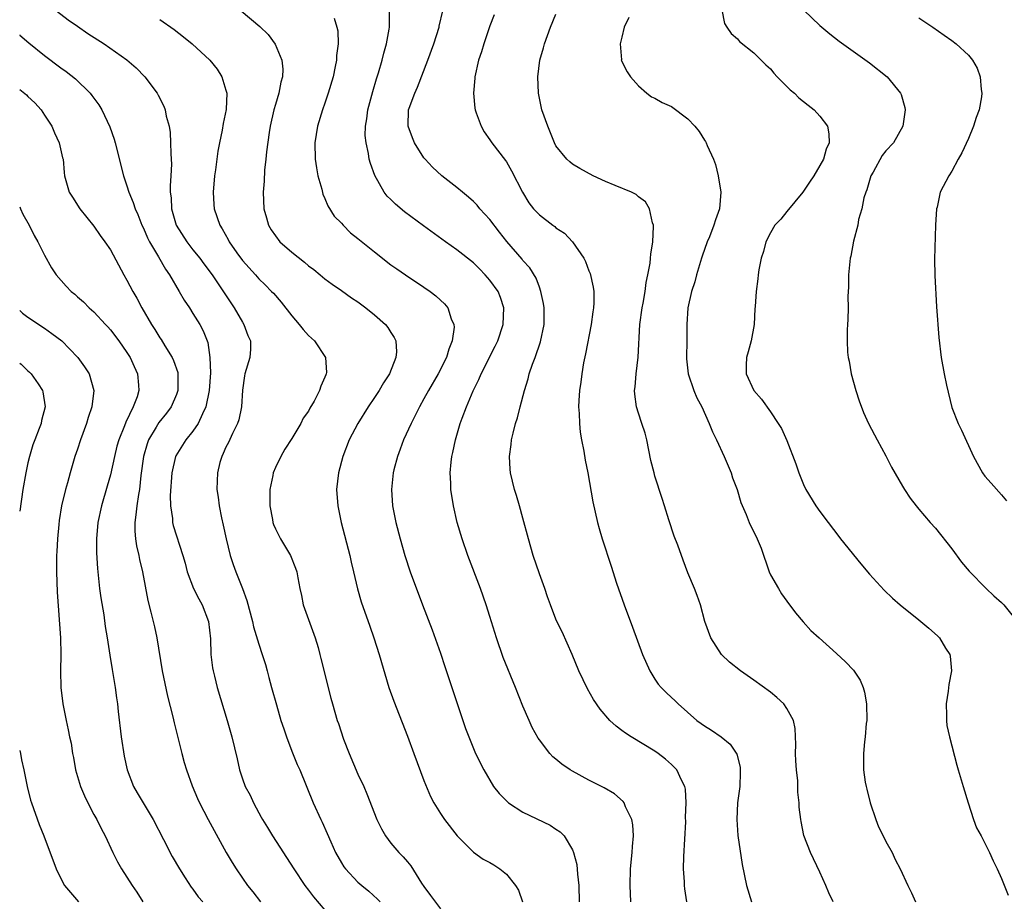
# Model space of a CAD drawing. Units: inches. Extents: x 2583000 to 2586000, y 1539000 to 1542000.
# Drawn here: x 2583000 to 2583119, y 1541787 to 1541894 of the extents above; entities that cross this region are included whole.
import ezdxf

# ---------------------------------------------------------------- set-up
doc = ezdxf.new("R2010")
doc.units = ezdxf.units.IN
doc.header["$MEASUREMENT"] = 0
doc.layers.add('LD25831539_2ft', color=82, linetype='Continuous')

msp = doc.modelspace()

# ---------------------------------------------------------------- linework, layer by layer
at = {"layer": 'LD25831539_2ft'}
for points, elevation in [([(2583004.45, 1541895), (2583005.89, 1541893.89), (2583007, 1541893.15), (2583008.24, 1541892.24), (2583010.22, 1541891), (2583013, 1541889.05), (2583014.1, 1541888.1), (2583015.15, 1541887), (2583016.66, 1541885), (2583016.78, 1541884.78), (2583017.46, 1541883.46), (2583017.63, 1541883), (2583017.76, 1541882.24), (2583018.1, 1541881), (2583018.23, 1541880.23), (2583018.3, 1541879), (2583018.31, 1541877.69), (2583018.37, 1541877), (2583018.4, 1541876.4), (2583018.33, 1541875), (2583018.23, 1541873.77), (2583018.26, 1541873), (2583018.35, 1541872.35), (2583018.39, 1541871), (2583018.98, 1541869), (2583020.24, 1541867), (2583021, 1541866.03), (2583021.85, 1541865), (2583022.33, 1541864.33), (2583023.33, 1541863), (2583026, 1541859), (2583027, 1541857.25), (2583027.16, 1541857), (2583027.65, 1541855.65), (2583027.98, 1541855), (2583027.99, 1541854.01), (2583027.91, 1541853), (2583027.3, 1541851), (2583027.24, 1541850.76), (2583026.99, 1541849.01), (2583026.87, 1541847), (2583026.56, 1541845.44), (2583026.41, 1541845), (2583025.78, 1541843.78), (2583025.31, 1541842.69), (2583025, 1541842.1), (2583024.67, 1541841.33), (2583024.49, 1541841), (2583024.26, 1541840.26), (2583023.96, 1541839), (2583023.95, 1541838.05), (2583023.89, 1541837), (2583024.05, 1541836.05), (2583024.19, 1541835), (2583024.46, 1541833.54), (2583024.68, 1541832.68), (2583025.02, 1541831.02), (2583025.53, 1541829), (2583025.88, 1541827.88), (2583026.2, 1541827), (2583026.99, 1541824.99), (2583027.52, 1541823.52), (2583028.21, 1541821), (2583028.35, 1541820.35), (2583029, 1541818.23), (2583029.41, 1541817), (2583029.78, 1541815.78), (2583029.99, 1541815), (2583030.22, 1541814.22), (2583030.52, 1541813), (2583031.11, 1541810.89), (2583031.67, 1541809), (2583032, 1541808), (2583032.33, 1541807), (2583033, 1541805.27), (2583033.65, 1541803.65), (2583033.96, 1541803), (2583035.58, 1541799), (2583036.49, 1541797), (2583036.67, 1541796.67), (2583037.29, 1541795.29), (2583037.73, 1541794.27), (2583038.29, 1541793), (2583039, 1541791.73), (2583039.28, 1541791.28), (2583039.49, 1541791), (2583041, 1541789.42), (2583041.48, 1541789), (2583042.32, 1541788.32), (2583043.36, 1541787.36), (2583043.68, 1541787)], 7336), ([(2583026.86, 1541895), (2583029.11, 1541893.11), (2583030.12, 1541892.12), (2583030.97, 1541890.97), (2583031.79, 1541889), (2583031.91, 1541887.91), (2583031.87, 1541887), (2583031.66, 1541886.34), (2583031.42, 1541885), (2583031, 1541883.64), (2583030.82, 1541883), (2583030.38, 1541881), (2583030.25, 1541880.25), (2583029.92, 1541877.92), (2583029.85, 1541877), (2583029.67, 1541875.67), (2583029.64, 1541874.36), (2583029.5, 1541873), (2583029.58, 1541871), (2583029.91, 1541869.91), (2583030.15, 1541869), (2583030.47, 1541868.47), (2583031, 1541867.71), (2583031.55, 1541867), (2583033, 1541865.74), (2583034.52, 1541864.52), (2583035, 1541864.09), (2583035.64, 1541863.64), (2583036.43, 1541863), (2583037, 1541862.5), (2583037.86, 1541861.86), (2583039, 1541861.1), (2583040.22, 1541860.22), (2583041, 1541859.71), (2583041.95, 1541859), (2583043, 1541858.15), (2583044.33, 1541857), (2583044.63, 1541856.63), (2583045, 1541856.02), (2583045.41, 1541855.41), (2583045.59, 1541855), (2583045.67, 1541853.67), (2583045.61, 1541853), (2583044.83, 1541851), (2583044.1, 1541849.9), (2583043.58, 1541849), (2583043, 1541848.12), (2583042.23, 1541847), (2583040.98, 1541845), (2583039.95, 1541843), (2583039.16, 1541841), (2583038.64, 1541839), (2583038.42, 1541837), (2583038.55, 1541835), (2583038.96, 1541833), (2583040.01, 1541829), (2583040.17, 1541828.17), (2583040.47, 1541827), (2583040.94, 1541824.94), (2583041.38, 1541823.38), (2583042.43, 1541820.43), (2583042.92, 1541819), (2583043.56, 1541817), (2583044.75, 1541813), (2583045.34, 1541811.34), (2583047, 1541807.09), (2583047.76, 1541805), (2583049, 1541801.74), (2583049.8, 1541799.8), (2583050.22, 1541799), (2583051, 1541797.74), (2583051.5, 1541797), (2583053.03, 1541795.03), (2583055, 1541793.03), (2583056.2, 1541792.2), (2583057, 1541791.78), (2583057.49, 1541791.49), (2583058.22, 1541791), (2583059, 1541790.38), (2583060.11, 1541789), (2583060.45, 1541788.45), (2583060.96, 1541787)], 7340), ([(2583074.08, 1541787), (2583073.98, 1541789), (2583074.02, 1541791), (2583074.24, 1541793), (2583074.28, 1541793.72), (2583074.41, 1541795), (2583074.34, 1541796.34), (2583074.22, 1541797), (2583073.45, 1541798.55), (2583073.27, 1541799), (2583073.16, 1541799.16), (2583072.1, 1541800.1), (2583070.83, 1541800.83), (2583069, 1541801.75), (2583067, 1541802.85), (2583066.74, 1541803), (2583065.7, 1541803.7), (2583065, 1541804.32), (2583064.61, 1541804.61), (2583064.27, 1541805), (2583063, 1541806.64), (2583062.85, 1541806.85), (2583062.14, 1541808.14), (2583061.74, 1541809), (2583061, 1541810.72), (2583060.11, 1541813), (2583058.62, 1541816.62), (2583057.81, 1541819), (2583057, 1541821.61), (2583056.54, 1541823), (2583055.85, 1541825), (2583054.31, 1541829), (2583053.62, 1541831), (2583053.04, 1541833), (2583052.59, 1541835), (2583052.28, 1541837), (2583052.26, 1541837.74), (2583052.2, 1541839), (2583052.29, 1541840.3), (2583052.38, 1541841), (2583052.52, 1541841.48), (2583052.81, 1541843), (2583053.41, 1541845), (2583053.63, 1541845.63), (2583054.14, 1541847), (2583054.96, 1541848.96), (2583055.67, 1541850.33), (2583055.95, 1541851), (2583057.65, 1541854.35), (2583057.95, 1541855), (2583058.61, 1541857), (2583058.7, 1541859), (2583058.27, 1541860.27), (2583057.98, 1541861), (2583057, 1541862.35), (2583056.41, 1541863), (2583055.72, 1541863.72), (2583055, 1541864.44), (2583053, 1541866.04), (2583051.63, 1541867), (2583048.95, 1541868.95), (2583046.65, 1541870.65), (2583045.55, 1541871.55), (2583045, 1541872.12), (2583044.55, 1541872.55), (2583044.2, 1541873), (2583043.04, 1541875.04), (2583042.51, 1541876.51), (2583042.38, 1541877), (2583042.28, 1541877.72), (2583041.98, 1541879), (2583041.88, 1541879.88), (2583041.91, 1541881), (2583042.08, 1541881.92), (2583042.2, 1541883), (2583042.79, 1541885.21), (2583043.24, 1541886.76), (2583043.49, 1541887.49), (2583043.92, 1541889), (2583044.12, 1541889.88), (2583044.45, 1541891), (2583044.79, 1541892.79), (2583044.82, 1541893), (2583044.81, 1541893.19), (2583044.82, 1541895)], 7344), ([(2583080.86, 1541787), (2583080.61, 1541788.61), (2583080.57, 1541789), (2583080.57, 1541789.43), (2583080.48, 1541791), (2583080.52, 1541792.52), (2583080.73, 1541796.73), (2583080.72, 1541797.28), (2583080.8, 1541799), (2583080.69, 1541800.69), (2583080.63, 1541801), (2583080.23, 1541801.77), (2583079.67, 1541803), (2583079.34, 1541803.34), (2583079, 1541803.65), (2583078.29, 1541804.29), (2583077.38, 1541805), (2583077, 1541805.27), (2583074.14, 1541807), (2583073.44, 1541807.44), (2583073, 1541807.8), (2583072.29, 1541808.29), (2583071.55, 1541809), (2583070.35, 1541810.35), (2583069.55, 1541811.55), (2583068.82, 1541812.82), (2583067.78, 1541815), (2583066.98, 1541816.98), (2583065.74, 1541819.74), (2583065.12, 1541821), (2583065, 1541821.27), (2583064.34, 1541823), (2583063.98, 1541823.98), (2583063.64, 1541825), (2583063, 1541826.75), (2583062.24, 1541829), (2583061.66, 1541831), (2583061, 1541833.53), (2583060.59, 1541835), (2583060.24, 1541836.24), (2583059.99, 1541837), (2583059.5, 1541839), (2583059.46, 1541839.46), (2583059.38, 1541841), (2583059.58, 1541842.42), (2583059.63, 1541843), (2583059.8, 1541843.8), (2583060.11, 1541845), (2583060.34, 1541845.66), (2583060.66, 1541847), (2583061.19, 1541849), (2583061.62, 1541850.38), (2583061.77, 1541851), (2583062.16, 1541852.16), (2583062.48, 1541853), (2583063.13, 1541854.87), (2583063.56, 1541857), (2583063.56, 1541859), (2583063.51, 1541859.51), (2583063.19, 1541861), (2583063, 1541861.49), (2583062.61, 1541862.61), (2583061.84, 1541863.84), (2583061, 1541864.75), (2583060.9, 1541864.9), (2583059.06, 1541867.06), (2583058.17, 1541868.17), (2583057, 1541869.71), (2583055.79, 1541871), (2583055.44, 1541871.44), (2583055, 1541871.88), (2583054.4, 1541872.4), (2583053.67, 1541873), (2583053, 1541873.57), (2583051.18, 1541875), (2583050.05, 1541876.05), (2583049.13, 1541877), (2583049, 1541877.17), (2583047.87, 1541879), (2583047.62, 1541879.62), (2583047.09, 1541881), (2583047.14, 1541883), (2583047.2, 1541883.2), (2583047.88, 1541885), (2583048.24, 1541885.76), (2583049.46, 1541889), (2583050.19, 1541891), (2583050.84, 1541893), (2583050.86, 1541893.14), (2583051.29, 1541895)], 7346), ([(2583085.12, 1541895.12), (2583085.45, 1541893.45), (2583085.72, 1541893), (2583086.24, 1541892.24), (2583087, 1541891.58), (2583087.26, 1541891.26), (2583089, 1541889.92), (2583090.46, 1541888.46), (2583091, 1541887.96), (2583091.43, 1541887.43), (2583091.83, 1541887), (2583093.4, 1541885.4), (2583093.9, 1541885), (2583094.44, 1541884.44), (2583095, 1541884.02), (2583095.56, 1541883.56), (2583096.3, 1541883), (2583097, 1541882.21), (2583097.9, 1541881), (2583098.07, 1541880.07), (2583098.13, 1541879), (2583097.77, 1541878.23), (2583097.42, 1541877), (2583097, 1541876.26), (2583096.26, 1541875), (2583095.75, 1541874.25), (2583094.94, 1541873), (2583093, 1541870.67), (2583092.25, 1541869.75), (2583091.55, 1541869), (2583091, 1541868.1), (2583090.46, 1541867), (2583090.18, 1541865.82), (2583089.89, 1541865), (2583089.61, 1541863.61), (2583089.53, 1541863), (2583089.49, 1541862.51), (2583089.26, 1541861), (2583089.17, 1541859.17), (2583089.13, 1541858.87), (2583089.04, 1541857), (2583088.65, 1541855), (2583088.32, 1541853.68), (2583088.09, 1541853), (2583088.06, 1541852.06), (2583088.06, 1541851), (2583088.98, 1541849), (2583089.93, 1541847.93), (2583091, 1541846.4), (2583091.95, 1541845), (2583092.36, 1541844.36), (2583093, 1541842.94), (2583094.09, 1541840.09), (2583094.44, 1541839), (2583095, 1541837.61), (2583095.29, 1541837), (2583096.52, 1541835), (2583097, 1541834.31), (2583098.01, 1541833), (2583099.29, 1541831.29), (2583099.5, 1541831), (2583101.96, 1541827.96), (2583103, 1541826.73), (2583104.79, 1541824.79), (2583105.81, 1541823.81), (2583106.74, 1541823), (2583109, 1541821.18), (2583110.19, 1541820.19), (2583111.25, 1541819.25), (2583111.5, 1541819), (2583112.24, 1541817.76), (2583112.73, 1541817), (2583112.78, 1541816.78), (2583112.93, 1541815), (2583112.63, 1541813.37), (2583112.54, 1541812.54), (2583112.3, 1541811), (2583112.35, 1541809.65), (2583112.34, 1541809), (2583112.4, 1541808.4), (2583112.69, 1541807), (2583113.58, 1541803.58), (2583113.77, 1541803), (2583114.35, 1541801), (2583114.96, 1541799), (2583115.61, 1541797), (2583116, 1541796), (2583116.53, 1541795), (2583117.55, 1541793), (2583118, 1541792), (2583118.49, 1541791), (2583119, 1541789.85), (2583119.83, 1541787.83)], 7354), ([(2583095.06, 1541895.06), (2583097, 1541893.23), (2583098.2, 1541892.2), (2583099.33, 1541891.33), (2583103, 1541888.68), (2583105.14, 1541887), (2583106.78, 1541885), (2583106.85, 1541884.85), (2583107.29, 1541883.29), (2583107.33, 1541883), (2583107.28, 1541882.72), (2583107.06, 1541881), (2583105.92, 1541879), (2583105, 1541878.04), (2583104.54, 1541877.46), (2583103.45, 1541875.45), (2583103.19, 1541875), (2583102.68, 1541873.32), (2583102.55, 1541873), (2583102.34, 1541872.34), (2583102.09, 1541871), (2583101.69, 1541869.69), (2583101.58, 1541869), (2583101.07, 1541867.07), (2583100.74, 1541865.26), (2583100.68, 1541865), (2583100.62, 1541864.62), (2583100.48, 1541863), (2583100.48, 1541861.52), (2583100.4, 1541860.4), (2583100.42, 1541859), (2583100.4, 1541857.6), (2583100.33, 1541857), (2583100.32, 1541856.32), (2583100.3, 1541855), (2583100.36, 1541853.64), (2583100.43, 1541853), (2583100.55, 1541852.55), (2583100.78, 1541851), (2583101.34, 1541849), (2583101.74, 1541847.74), (2583102.29, 1541846.3), (2583102.9, 1541845), (2583103.63, 1541843.63), (2583103.94, 1541843), (2583105, 1541841.05), (2583105.68, 1541839.68), (2583107, 1541837.41), (2583107.25, 1541837), (2583107.95, 1541835.95), (2583108.67, 1541835), (2583109, 1541834.59), (2583110.36, 1541833), (2583111, 1541832.3), (2583113, 1541829.79), (2583114.17, 1541828.17), (2583115.08, 1541827.08), (2583117.14, 1541825), (2583118.09, 1541824.09), (2583119, 1541823.28), (2583119.29, 1541823), (2583120.9, 1541821)], 7356), ([(2583017, 1541893.94), (2583018.73, 1541892.73), (2583019.85, 1541891.85), (2583020.9, 1541891), (2583023.05, 1541889), (2583023.92, 1541887.92), (2583024.51, 1541887), (2583025, 1541885.39), (2583025.09, 1541885), (2583025.02, 1541883.02), (2583024.65, 1541881.35), (2583024.54, 1541880.54), (2583024.22, 1541879), (2583024.02, 1541877.98), (2583023.74, 1541875.74), (2583023.62, 1541875), (2583023.44, 1541873), (2583023.52, 1541871.52), (2583023.58, 1541871), (2583024.26, 1541869), (2583024.56, 1541868.56), (2583025.27, 1541867.27), (2583025.4, 1541867), (2583026.32, 1541865.68), (2583027, 1541864.74), (2583028.57, 1541863), (2583029, 1541862.5), (2583029.77, 1541861.77), (2583030.53, 1541861), (2583030.76, 1541860.76), (2583031.69, 1541859.69), (2583033, 1541858.04), (2583033.89, 1541857), (2583034.36, 1541856.36), (2583035, 1541855.64), (2583035.72, 1541855), (2583037.07, 1541853), (2583037.17, 1541851.17), (2583037.15, 1541851), (2583037.1, 1541850.9), (2583037, 1541850.61), (2583036.5, 1541849.5), (2583036.36, 1541849), (2583035.68, 1541847.68), (2583035.17, 1541846.83), (2583035, 1541846.49), (2583034.38, 1541845.62), (2583034.08, 1541845), (2583033, 1541843.16), (2583032.13, 1541841.86), (2583031.65, 1541841), (2583031, 1541839.67), (2583030.72, 1541839), (2583030.68, 1541838.68), (2583030.34, 1541837), (2583030.34, 1541835), (2583030.64, 1541833.36), (2583030.69, 1541833), (2583030.76, 1541832.76), (2583031, 1541832.2), (2583031.4, 1541831.4), (2583031.61, 1541831), (2583032.81, 1541829), (2583033.45, 1541827.45), (2583033.59, 1541827), (2583033.7, 1541826.3), (2583033.96, 1541825), (2583034.15, 1541824.15), (2583034.37, 1541823), (2583035.81, 1541819), (2583036.16, 1541817.84), (2583036.4, 1541817), (2583036.51, 1541816.51), (2583037.71, 1541811.71), (2583037.91, 1541811), (2583038.5, 1541809), (2583038.64, 1541808.64), (2583039.27, 1541806.73), (2583039.92, 1541805), (2583041, 1541802.48), (2583041.7, 1541801), (2583042.09, 1541800.09), (2583043.28, 1541797), (2583043.86, 1541795.86), (2583044.33, 1541795), (2583045, 1541794.12), (2583045.95, 1541793), (2583046.47, 1541792.47), (2583047, 1541791.85), (2583047.4, 1541791.4), (2583048.72, 1541789.28), (2583049, 1541788.86), (2583049.78, 1541787.78), (2583051, 1541786.16)], 7338), ([(2583038.11, 1541894.11), (2583038.46, 1541893), (2583038.55, 1541892.55), (2583038.61, 1541891), (2583038.42, 1541889.58), (2583038.4, 1541889), (2583038.26, 1541888.26), (2583037.98, 1541887), (2583037.39, 1541885), (2583037, 1541883.8), (2583036.71, 1541883), (2583036.11, 1541881), (2583035.78, 1541879), (2583035.81, 1541877), (2583035.96, 1541875.96), (2583036.14, 1541875), (2583036.62, 1541873.38), (2583036.76, 1541872.76), (2583037, 1541872.27), (2583037.36, 1541871.36), (2583038.12, 1541870.12), (2583039, 1541869.25), (2583039.21, 1541869), (2583040.11, 1541868.11), (2583041, 1541867.42), (2583043, 1541865.77), (2583045, 1541864.21), (2583045.71, 1541863.71), (2583046.75, 1541863), (2583049, 1541861.52), (2583049.76, 1541861), (2583050.46, 1541860.46), (2583051, 1541859.94), (2583051.49, 1541859.49), (2583051.89, 1541859), (2583052.32, 1541857.68), (2583052.63, 1541857), (2583052.65, 1541856.65), (2583052.44, 1541855), (2583052.02, 1541853.98), (2583051.74, 1541853), (2583050.71, 1541851), (2583049.55, 1541849), (2583049, 1541847.97), (2583048.45, 1541847), (2583047.98, 1541846.02), (2583047.44, 1541845), (2583046.53, 1541843), (2583046.13, 1541841.87), (2583045.79, 1541841), (2583045.37, 1541839.37), (2583045.28, 1541839), (2583045.07, 1541837), (2583045.19, 1541835), (2583045.58, 1541833), (2583046.11, 1541831), (2583046.69, 1541829), (2583047.33, 1541827), (2583048.82, 1541823), (2583049.99, 1541819.99), (2583051, 1541817.17), (2583051.55, 1541815.55), (2583053.71, 1541809), (2583054.04, 1541808.04), (2583054.43, 1541807), (2583055, 1541805.61), (2583055.27, 1541805), (2583056.25, 1541803), (2583057.44, 1541801), (2583058.13, 1541800.13), (2583059.12, 1541799.12), (2583059.27, 1541799), (2583061, 1541797.89), (2583064.32, 1541796.32), (2583065, 1541795.81), (2583065.51, 1541795.51), (2583065.99, 1541795), (2583067, 1541793.32), (2583067.14, 1541793), (2583067.53, 1541791.53), (2583067.61, 1541790.39), (2583067.78, 1541789), (2583067.82, 1541787)], 7342), ([(2583057.5, 1541894.5), (2583057, 1541893.17), (2583056.25, 1541891), (2583055.96, 1541890.04), (2583055.61, 1541889), (2583055.17, 1541887), (2583055.17, 1541886.83), (2583055.01, 1541885), (2583055.18, 1541883.18), (2583055.21, 1541883), (2583055.35, 1541882.65), (2583055.92, 1541881), (2583056.32, 1541880.32), (2583057, 1541879.35), (2583057.23, 1541879), (2583058.87, 1541876.87), (2583059, 1541876.68), (2583059.61, 1541875.61), (2583060.93, 1541873), (2583061.72, 1541871.72), (2583062.3, 1541871), (2583063, 1541870.26), (2583064.62, 1541869), (2583064.85, 1541868.85), (2583065, 1541868.71), (2583066.04, 1541868.04), (2583067, 1541867), (2583068.39, 1541865), (2583068.6, 1541864.6), (2583069, 1541863.5), (2583069.15, 1541863.15), (2583069.52, 1541861.52), (2583069.58, 1541861), (2583069.59, 1541859.59), (2583069.57, 1541859), (2583069.49, 1541858.51), (2583069.29, 1541857), (2583068.58, 1541853.42), (2583068.34, 1541852.34), (2583068.13, 1541851), (2583068.02, 1541849.98), (2583067.86, 1541849), (2583067.78, 1541847.78), (2583067.75, 1541847), (2583067.82, 1541846.18), (2583067.84, 1541845), (2583067.92, 1541843.92), (2583068.09, 1541843), (2583068.38, 1541841.62), (2583068.55, 1541840.55), (2583068.87, 1541839), (2583069.48, 1541835.48), (2583070.04, 1541833), (2583070.25, 1541832.25), (2583070.62, 1541831), (2583071.71, 1541827.71), (2583072.35, 1541825.65), (2583073.27, 1541823), (2583074.29, 1541820.29), (2583075.5, 1541817), (2583076.39, 1541815), (2583077, 1541814.02), (2583077.41, 1541813.41), (2583077.75, 1541813), (2583078.37, 1541812.37), (2583079, 1541811.77), (2583079.41, 1541811.41), (2583079.82, 1541811), (2583082.1, 1541809), (2583082.62, 1541808.62), (2583083, 1541808.33), (2583083.84, 1541807.84), (2583085.01, 1541807.01), (2583086.14, 1541806.14), (2583086.91, 1541804.91), (2583087.32, 1541803.32), (2583087.35, 1541803), (2583087.32, 1541802.68), (2583087.28, 1541801), (2583087.02, 1541799), (2583086.92, 1541797), (2583087.06, 1541795.06), (2583087.56, 1541791.56), (2583088.1, 1541789), (2583088.7, 1541787)], 7348), ([(2583098.59, 1541787), (2583098.08, 1541788.09), (2583097.72, 1541789), (2583097, 1541790.61), (2583095.85, 1541793), (2583095.07, 1541795.07), (2583094.73, 1541796.74), (2583094.69, 1541797), (2583094.49, 1541798.49), (2583094.48, 1541799), (2583094.31, 1541800.31), (2583094.32, 1541801.68), (2583094.16, 1541803), (2583094.09, 1541804.09), (2583094.06, 1541805), (2583094.08, 1541806.08), (2583094.01, 1541808.01), (2583093.78, 1541809), (2583093, 1541810.45), (2583092.61, 1541811), (2583091.79, 1541811.79), (2583091, 1541812.41), (2583089, 1541813.89), (2583087.36, 1541815), (2583086.05, 1541816.05), (2583085.06, 1541817), (2583083.77, 1541819), (2583083.05, 1541821), (2583082.51, 1541823), (2583082.14, 1541824.14), (2583081.8, 1541825), (2583081, 1541826.9), (2583080.41, 1541828.41), (2583079.77, 1541830.23), (2583079.35, 1541831.35), (2583078.68, 1541833.32), (2583078.15, 1541835), (2583077.89, 1541835.89), (2583077, 1541838.61), (2583076.89, 1541839), (2583076.52, 1541840.52), (2583076.25, 1541841.75), (2583076, 1541843), (2583075.8, 1541843.8), (2583075.42, 1541845), (2583075, 1541846.23), (2583074.76, 1541847), (2583074.55, 1541848.55), (2583074.53, 1541849), (2583074.59, 1541849.41), (2583074.72, 1541851), (2583074.98, 1541853.02), (2583075.19, 1541857), (2583075.45, 1541859), (2583075.58, 1541859.58), (2583075.81, 1541861), (2583075.93, 1541862.07), (2583076.16, 1541863), (2583076.42, 1541864.42), (2583076.47, 1541865), (2583076.49, 1541865.51), (2583076.74, 1541867), (2583076.84, 1541868.84), (2583076.82, 1541869), (2583076.71, 1541869.29), (2583076.35, 1541871), (2583075.86, 1541871.86), (2583075, 1541872.47), (2583074.73, 1541872.73), (2583074.16, 1541873), (2583072.19, 1541873.81), (2583071, 1541874.32), (2583069.5, 1541875), (2583067.89, 1541875.89), (2583067, 1541876.43), (2583066.68, 1541876.68), (2583066.31, 1541877), (2583065, 1541878.65), (2583064.83, 1541879), (2583064, 1541881), (2583063.3, 1541883), (2583062.88, 1541885), (2583062.79, 1541887), (2583063.05, 1541889), (2583063.48, 1541890.52), (2583063.61, 1541891), (2583064.34, 1541893), (2583065, 1541894.58)], 7350), ([(2583073.82, 1541894.18), (2583073.28, 1541893), (2583073, 1541891.81), (2583072.79, 1541891), (2583072.93, 1541889.07), (2583072.92, 1541889), (2583073.62, 1541887.62), (2583074.03, 1541887), (2583075, 1541885.91), (2583076.03, 1541885), (2583076.59, 1541884.59), (2583077, 1541884.41), (2583077.88, 1541883.88), (2583079, 1541883.4), (2583081, 1541881.91), (2583081.82, 1541881), (2583082.36, 1541880.36), (2583083, 1541879.32), (2583083.14, 1541879.14), (2583083.22, 1541879), (2583083.34, 1541878.66), (2583084.11, 1541877), (2583084.36, 1541876.36), (2583084.67, 1541875), (2583084.98, 1541873), (2583084.83, 1541871), (2583084.34, 1541869.66), (2583084.15, 1541869), (2583083.6, 1541867.6), (2583083.34, 1541867), (2583082.73, 1541865.27), (2583082.66, 1541865), (2583082.05, 1541863), (2583081.84, 1541862.16), (2583081.44, 1541861), (2583080.99, 1541859), (2583080.88, 1541857), (2583080.87, 1541855), (2583080.82, 1541853), (2583080.83, 1541852.83), (2583081.03, 1541851), (2583081.71, 1541849), (2583082.1, 1541848.1), (2583082.67, 1541847), (2583083.59, 1541845), (2583083.96, 1541843.96), (2583084.46, 1541843), (2583085.39, 1541841), (2583085.86, 1541839.86), (2583086.24, 1541839), (2583086.42, 1541838.42), (2583086.96, 1541837), (2583087.43, 1541835.43), (2583088.06, 1541833.94), (2583088.42, 1541833), (2583089.38, 1541831), (2583089.86, 1541829.86), (2583090.85, 1541827), (2583091, 1541826.66), (2583091.96, 1541825), (2583092.36, 1541824.36), (2583093, 1541823.46), (2583094.04, 1541822.04), (2583094.96, 1541820.95), (2583095.91, 1541819.91), (2583096.89, 1541819), (2583099, 1541817.13), (2583100.11, 1541816.11), (2583101.08, 1541815.08), (2583101.89, 1541813.89), (2583102.23, 1541813), (2583102.42, 1541812.42), (2583102.64, 1541811), (2583102.67, 1541809), (2583102.61, 1541808.61), (2583102.49, 1541807), (2583102.39, 1541806.39), (2583102.27, 1541805), (2583102.28, 1541803), (2583102.48, 1541801.52), (2583102.59, 1541801), (2583102.69, 1541800.69), (2583103.1, 1541799), (2583103.78, 1541797), (2583104.11, 1541796.11), (2583104.68, 1541795), (2583105, 1541794.33), (2583105.74, 1541793), (2583106.13, 1541792.13), (2583106.71, 1541791), (2583107.65, 1541789), (2583108.1, 1541788.1), (2583108.59, 1541787)], 7352), ([(2583109, 1541894.15), (2583110.67, 1541893), (2583112.07, 1541892.06), (2583113, 1541891.4), (2583113.53, 1541891), (2583115, 1541889.6), (2583115.51, 1541889), (2583116.05, 1541888.05), (2583116.43, 1541887), (2583116.53, 1541885.47), (2583116.62, 1541885), (2583116.58, 1541884.58), (2583116.29, 1541883), (2583115.93, 1541882.07), (2583115.62, 1541881), (2583115, 1541879.54), (2583114.22, 1541877.78), (2583113.77, 1541877), (2583113, 1541875.58), (2583112.61, 1541875), (2583111.58, 1541873), (2583111.21, 1541871.21), (2583111.15, 1541871), (2583111.03, 1541869), (2583110.89, 1541864.89), (2583110.91, 1541862.91), (2583111.14, 1541859.14), (2583111.41, 1541855.41), (2583111.7, 1541853), (2583112.07, 1541851), (2583112.35, 1541849.65), (2583113, 1541846.94), (2583113.75, 1541845), (2583114.18, 1541844.18), (2583115.61, 1541841), (2583116.72, 1541839), (2583117, 1541838.62), (2583117.74, 1541837.74), (2583119, 1541836.35), (2583119.61, 1541835.61)], 7358), ([(2583000, 1541892.07), (2583000.03, 1541892.03), (2583001.11, 1541891.11), (2583003, 1541889.57), (2583005, 1541888.09), (2583005.64, 1541887.64), (2583006.75, 1541886.75), (2583008.55, 1541885), (2583008.76, 1541884.75), (2583009.61, 1541883.61), (2583009.96, 1541883), (2583010.94, 1541880.94), (2583011.46, 1541879.46), (2583011.59, 1541879), (2583012.59, 1541875), (2583013, 1541873.79), (2583013.24, 1541873), (2583013.77, 1541871.77), (2583013.98, 1541871), (2583014.31, 1541870.31), (2583014.82, 1541869), (2583015, 1541868.64), (2583015.49, 1541867.49), (2583015.75, 1541867), (2583016.83, 1541865.17), (2583017.67, 1541863.67), (2583018.17, 1541863), (2583019.33, 1541861), (2583019.93, 1541859.93), (2583020.57, 1541859), (2583021, 1541858.33), (2583021.82, 1541857), (2583022.23, 1541856.23), (2583022.79, 1541854.79), (2583023.06, 1541853), (2583023.11, 1541851.11), (2583022.98, 1541849), (2583022.58, 1541847), (2583022.14, 1541846.14), (2583021.63, 1541845), (2583021, 1541844.07), (2583020.13, 1541843), (2583018.92, 1541841.08), (2583018.89, 1541841), (2583018.45, 1541839), (2583018.26, 1541836.26), (2583018.29, 1541835), (2583018.53, 1541833.47), (2583018.54, 1541833), (2583018.62, 1541832.62), (2583019.76, 1541829), (2583020.05, 1541828.05), (2583020.3, 1541827), (2583021.08, 1541825), (2583021.72, 1541823.72), (2583022.12, 1541823), (2583022.87, 1541821), (2583023.11, 1541818.89), (2583023.18, 1541817), (2583023.38, 1541815.38), (2583023.45, 1541815), (2583023.62, 1541814.38), (2583023.95, 1541813), (2583025.14, 1541809), (2583025.71, 1541807), (2583026.36, 1541804.36), (2583026.65, 1541803), (2583027, 1541801.94), (2583027.35, 1541801), (2583027.93, 1541799.93), (2583028.35, 1541799), (2583029, 1541797.8), (2583029.29, 1541797.29), (2583029.44, 1541797), (2583030.03, 1541796.03), (2583030.64, 1541795), (2583033.22, 1541791), (2583034.58, 1541789), (2583035, 1541788.45), (2583035.61, 1541787.61), (2583037, 1541786.02)], 7334), ([(2583000, 1541885.47), (2583000.81, 1541884.81), (2583001, 1541884.61), (2583001.85, 1541883.85), (2583002.6, 1541883), (2583003, 1541882.36), (2583003.91, 1541881), (2583004.22, 1541880.22), (2583004.79, 1541879), (2583005.2, 1541877.19), (2583005.25, 1541877), (2583005.39, 1541875.39), (2583005.45, 1541875), (2583006.01, 1541873), (2583006.41, 1541872.41), (2583007.28, 1541871), (2583009, 1541868.9), (2583009.77, 1541867.77), (2583010.33, 1541867), (2583011, 1541866.01), (2583012.62, 1541863), (2583013, 1541862.35), (2583013.72, 1541861), (2583014.19, 1541860.19), (2583014.8, 1541859), (2583015.96, 1541857), (2583016.38, 1541856.38), (2583017, 1541855.38), (2583017.16, 1541855.16), (2583017.6, 1541854.4), (2583018.47, 1541853), (2583018.63, 1541852.63), (2583019.15, 1541851.15), (2583019.18, 1541851), (2583019.18, 1541849), (2583019, 1541848.51), (2583018.36, 1541847), (2583017.78, 1541846.22), (2583016.88, 1541845.12), (2583016.55, 1541844.55), (2583015.63, 1541843), (2583015.46, 1541842.54), (2583015.02, 1541841), (2583014.7, 1541838.7), (2583014.51, 1541837), (2583014.39, 1541836.39), (2583014.18, 1541835), (2583014.09, 1541833.91), (2583013.94, 1541833), (2583013.95, 1541831.95), (2583014.04, 1541831), (2583014.15, 1541830.15), (2583014.44, 1541829), (2583014.51, 1541828.51), (2583014.9, 1541827), (2583015.52, 1541823.52), (2583015.89, 1541822.11), (2583016.33, 1541820.33), (2583016.61, 1541819), (2583017.29, 1541815), (2583017.93, 1541811.93), (2583018.56, 1541809.44), (2583018.71, 1541808.71), (2583019.22, 1541806.78), (2583019.64, 1541805), (2583019.92, 1541803.92), (2583020.21, 1541803), (2583020.92, 1541801.08), (2583021.55, 1541799.55), (2583021.79, 1541799), (2583022.83, 1541797), (2583025.04, 1541793), (2583025.77, 1541791.77), (2583026.25, 1541791), (2583027, 1541789.89), (2583027.63, 1541789), (2583028.25, 1541788.25), (2583029.19, 1541787)], 7332), ([(2583000, 1541871.24), (2583000.11, 1541871), (2583000.37, 1541870.37), (2583001.16, 1541869), (2583001.75, 1541867.75), (2583002.21, 1541867), (2583003, 1541865.39), (2583003.84, 1541863.84), (2583004.44, 1541863), (2583005.64, 1541861.64), (2583006.24, 1541861), (2583006.67, 1541860.67), (2583007, 1541860.35), (2583007.72, 1541859.72), (2583008.42, 1541859), (2583009, 1541858.5), (2583010.39, 1541857), (2583010.69, 1541856.69), (2583011, 1541856.34), (2583012, 1541855), (2583013, 1541853.6), (2583013.39, 1541853), (2583013.88, 1541851.88), (2583014.3, 1541851), (2583014.39, 1541849.61), (2583014.45, 1541849), (2583014.22, 1541848.22), (2583013.75, 1541847), (2583012.85, 1541845.15), (2583012.69, 1541844.69), (2583012, 1541843), (2583011.78, 1541842.22), (2583011.48, 1541841), (2583011, 1541838.75), (2583010.62, 1541837.38), (2583009.9, 1541835), (2583009.47, 1541833), (2583009.3, 1541831), (2583009.32, 1541829.32), (2583009.43, 1541827.43), (2583009.69, 1541825), (2583009.85, 1541823.85), (2583010.19, 1541821.81), (2583010.38, 1541820.38), (2583010.61, 1541819), (2583010.92, 1541816.92), (2583011.19, 1541815.19), (2583011.56, 1541813), (2583011.75, 1541811.75), (2583011.85, 1541811), (2583011.93, 1541810.07), (2583012.3, 1541807), (2583012.66, 1541804.66), (2583013.02, 1541803), (2583013.8, 1541801), (2583014.22, 1541800.22), (2583016.16, 1541797), (2583017.44, 1541794.56), (2583018.5, 1541792.5), (2583019.36, 1541791), (2583020.07, 1541789.93), (2583020.8, 1541788.8), (2583021, 1541788.55), (2583021.64, 1541787.64), (2583022.2, 1541787)], 7330), ([(2583000, 1541858.66), (2583000.35, 1541858.35), (2583001, 1541857.88), (2583003, 1541856.55), (2583003.9, 1541855.9), (2583005.09, 1541855), (2583006.05, 1541854.05), (2583007.04, 1541853), (2583007.87, 1541851.87), (2583008.41, 1541851), (2583008.98, 1541849), (2583008.76, 1541847), (2583008.29, 1541845.71), (2583008.08, 1541845), (2583007.36, 1541843), (2583007, 1541841.87), (2583006.7, 1541841), (2583006.1, 1541839), (2583005.79, 1541837.79), (2583005.55, 1541837), (2583005.08, 1541835), (2583004.79, 1541833.21), (2583004.74, 1541832.74), (2583004.58, 1541831), (2583004.52, 1541829.48), (2583004.48, 1541829), (2583004.45, 1541828.45), (2583004.47, 1541827), (2583004.56, 1541824.56), (2583004.94, 1541819), (2583005, 1541817), (2583004.96, 1541815), (2583004.98, 1541812.98), (2583005.23, 1541811), (2583005.63, 1541809), (2583005.87, 1541807.87), (2583006.04, 1541807), (2583006.23, 1541806.23), (2583006.4, 1541805), (2583006.52, 1541804.52), (2583006.77, 1541803), (2583007.36, 1541801), (2583007.85, 1541799.85), (2583008.27, 1541799), (2583009, 1541797.6), (2583009.35, 1541797), (2583009.89, 1541795.89), (2583010.37, 1541795), (2583011.3, 1541793), (2583011.87, 1541791.87), (2583012.35, 1541791), (2583013, 1541790.02), (2583013.62, 1541789), (2583014.19, 1541788.19), (2583014.93, 1541787)], 7328), ([(2583000, 1541852.3), (2583000.17, 1541852.17), (2583001, 1541851.36), (2583001.2, 1541851.2), (2583001.4, 1541851), (2583002.22, 1541849.78), (2583002.77, 1541849), (2583002.82, 1541848.82), (2583003.08, 1541847), (2583002.66, 1541845.34), (2583002.6, 1541845), (2583002.38, 1541844.38), (2583001.83, 1541843), (2583001.61, 1541842.39), (2583001.18, 1541841), (2583001, 1541840.2), (2583000.75, 1541839), (2583000.39, 1541837), (2583000, 1541834.35)], 7326), ([(2583000, 1541805.34), (2583000.08, 1541805), (2583000.22, 1541804.22), (2583000.49, 1541803), (2583000.9, 1541801), (2583001.33, 1541799.33), (2583001.43, 1541799), (2583002.38, 1541796.38), (2583002.94, 1541795), (2583004.41, 1541791), (2583005.27, 1541789.27), (2583005.44, 1541789), (2583007.12, 1541787)], 7326)]:
    msp.add_lwpolyline(points, dxfattribs=dict(at, elevation=elevation))

doc.saveas('drawing.dxf')
